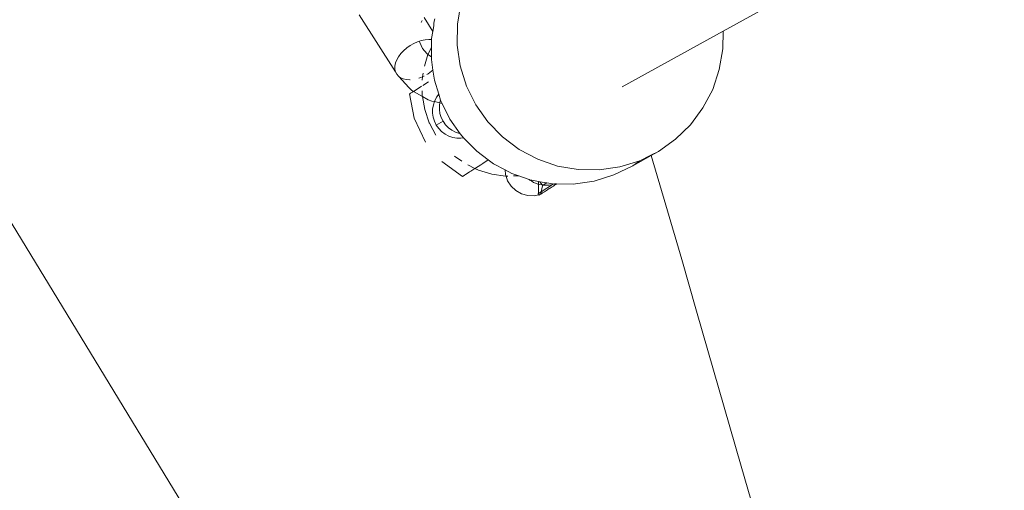
# Model space of a CAD drawing. Units: millimetres. Extents: x -6032 to 5495, y -3372 to 9825.
# Drawn here: x 1262 to 1378, y 5807 to 5862 of the extents above; entities that cross this region are included whole.
import ezdxf

# ---------------------------------------------------------------- set-up
doc = ezdxf.new("R2010")
doc.units = ezdxf.units.MM
doc.layers.add('Toestel 2D', color=7, linetype='Continuous', lineweight=20)

# ---------------------------------------------------------------- blocks, each defined once
blk = doc.blocks.new('WP-SC52')
at = {"layer": 'Toestel 2D'}
for p, q in [((1344.98, 5860.58), (1375.07, 5877.2)), ((1314.08, 5863.84), (1313.66, 5861.4)), ((1302.07, 5862.51), (1306.37, 5855.81)), ((1309.38, 5861.6), (1309.53, 5861.85)), ((1310.77, 5860.56), (1309.74, 5862.2)), ((1310.89, 5861.5), (1310.88, 5861.23)), ((1310.93, 5861.78), (1310.89, 5861.5)), ((1310.99, 5862.05), (1310.93, 5861.78)), ((1313.66, 5861.4), (1313.64, 5858.94)), ((1310.77, 5860.56), (1310.62, 5859.72)), ((1310.88, 5861.23), (1310.77, 5860.56)), ((1333.1, 5854.02), (1344.98, 5860.58)), ((1344.96, 5858.51), (1344.98, 5860.58)), ((1308.52, 5859.15), (1308.09, 5858.9)), ((1308.96, 5859.34), (1308.52, 5859.15)), ((1309.19, 5859.42), (1308.96, 5859.34)), ((1309.41, 5859.49), (1309.19, 5859.42)), ((1309.23, 5859.25), (1309.19, 5859.42)), ((1309.56, 5858.55), (1309.23, 5859.25)), ((1309.85, 5859.58), (1309.41, 5859.49)), ((1310.28, 5859.62), (1309.85, 5859.58)), ((1310.62, 5859.59), (1310.28, 5859.62)), ((1310.62, 5859.59), (1310.61, 5858.68)), ((1310.62, 5859.72), (1310.62, 5859.59)), ((1248.77, 5858.16), (1467.41, 5499.92)), ((1307, 5857.95), (1306.73, 5857.58)), ((1307.32, 5858.29), (1307, 5857.95)), ((1307.69, 5858.61), (1307.32, 5858.29)), ((1308.09, 5858.9), (1307.69, 5858.61)), ((1310.06, 5857.95), (1309.56, 5858.55)), ((1310.2, 5857.83), (1310.06, 5857.95)), ((1310.2, 5857.83), (1310.61, 5858.68)), ((1310.61, 5858.68), (1310.6, 5857.56)), ((1313.64, 5858.94), (1314, 5856.49)), ((1344.54, 5856.07), (1344.96, 5858.51)), ((1306.38, 5856.84), (1306.31, 5856.47)), ((1306.53, 5857.21), (1306.38, 5856.84)), ((1306.73, 5857.58), (1306.53, 5857.21)), ((1310.2, 5857.83), (1309.79, 5856.48)), ((1310.6, 5857.56), (1310.2, 5857.83)), ((1310.6, 5857.56), (1310.6, 5857.25)), ((1310.6, 5857.25), (1310.78, 5855.99)), ((1306.31, 5856.47), (1306.31, 5856.13)), ((1306.31, 5856.13), (1306.37, 5855.81)), ((1306.37, 5855.81), (1306.51, 5855.53)), ((1309.63, 5855.64), (1309.57, 5855.22)), ((1310.23, 5855.57), (1310.63, 5855.86)), ((1310.63, 5855.86), (1310.78, 5855.99)), ((1310.78, 5855.99), (1310.96, 5854.8)), ((1314, 5856.49), (1314.73, 5854.13)), ((1343.76, 5853.73), (1344.54, 5856.07)), ((1306.51, 5855.53), (1306.71, 5855.29)), ((1306.71, 5855.29), (1306.76, 5855.25)), ((1306.76, 5855.25), (1306.97, 5855.1)), ((1307.95, 5853.95), (1306.76, 5855.25)), ((1306.97, 5855.1), (1307.28, 5854.96)), ((1307.28, 5854.96), (1307.64, 5854.88)), ((1307.64, 5854.88), (1308.04, 5854.85)), ((1308.04, 5854.85), (1308.09, 5854.86)), ((1309.12, 5855.05), (1309.36, 5855.12)), ((1309.36, 5855.12), (1309.57, 5855.22)), ((1309.57, 5855.22), (1309.52, 5854.82)), ((1309.57, 5855.22), (1309.73, 5855.29)), ((1309.59, 5854.2), (1310.26, 5854.62)), ((1310.08, 5855.49), (1310.23, 5855.57)), ((1310.96, 5854.8), (1311.47, 5853.16)), ((1308.3, 5853.59), (1307.95, 5853.95)), ((1308.15, 5853.27), (1308.09, 5853.24)), ((1308.11, 5853.26), (1308.15, 5853.27)), ((1308.15, 5853.27), (1308.21, 5853.31)), ((1308.21, 5853.31), (1308.38, 5853.42)), ((1308.5, 5853.49), (1308.3, 5853.59)), ((1308.38, 5853.42), (1308.5, 5853.49)), ((1309.04, 5853.84), (1308.5, 5853.49)), ((1309.54, 5852.9), (1308.5, 5853.49)), ((1309.44, 5854.1), (1309.04, 5853.84)), ((1309.52, 5852.98), (1309.51, 5853.57)), ((1314.73, 5854.13), (1315.83, 5851.92)), ((1342.61, 5851.55), (1343.76, 5853.73)), ((1308.06, 5853.21), (1308.03, 5853.19)), ((1308.56, 5850.35), (1308.03, 5853.19)), ((1308.06, 5853.21), (1308.11, 5853.26)), ((1308.06, 5853.21), (1308.09, 5853.24)), ((1308.09, 5853.24), (1308.11, 5853.26)), ((1309.52, 5852.98), (1309.54, 5852.9)), ((1309.54, 5852.9), (1309.81, 5851.35)), ((1310.23, 5852.51), (1309.54, 5852.9)), ((1310.65, 5852.36), (1310.23, 5852.51)), ((1310.96, 5852.29), (1310.65, 5852.36)), ((1310.96, 5852.29), (1310.83, 5851.91)), ((1310.99, 5852.38), (1310.96, 5852.29)), ((1311.59, 5852.15), (1310.96, 5852.29)), ((1311.22, 5852.82), (1310.99, 5852.38)), ((1311.47, 5853.16), (1311.22, 5852.82)), ((1311.69, 5852.45), (1311.47, 5853.16)), ((1311.59, 5852.15), (1311.55, 5851.87)), ((1311.63, 5852.35), (1311.59, 5852.15)), ((1311.87, 5852.08), (1311.59, 5852.15)), ((1311.69, 5852.45), (1311.63, 5852.35)), ((1311.69, 5852.45), (1311.87, 5852.08)), ((1310.35, 5849.8), (1309.81, 5851.35)), ((1310.75, 5851.42), (1310.74, 5850.93)), ((1310.83, 5851.91), (1310.75, 5851.42)), ((1311.55, 5851.87), (1311.54, 5851.37)), ((1311.54, 5851.37), (1311.61, 5850.88)), ((1311.87, 5852.08), (1312.79, 5850.23)), ((1315.83, 5851.92), (1317.26, 5849.9)), ((1341.14, 5849.57), (1342.61, 5851.55)), ((1309.89, 5847.52), (1308.56, 5850.35)), ((1310.35, 5849.8), (1310.4, 5849.7)), ((1310.74, 5850.93), (1310.82, 5850.44)), ((1310.82, 5850.44), (1310.96, 5849.97)), ((1310.96, 5849.97), (1311.18, 5849.53)), ((1311.18, 5849.53), (1311.98, 5849.97)), ((1311.61, 5850.88), (1311.76, 5850.41)), ((1311.76, 5850.41), (1311.98, 5849.97)), ((1311.98, 5849.97), (1312.27, 5849.57)), ((1312.79, 5850.23), (1314, 5848.51)), ((1317.26, 5849.9), (1318.98, 5848.13)), ((1310.42, 5849.67), (1311.13, 5848.34)), ((1311.18, 5849.53), (1311.47, 5849.12)), ((1311.47, 5849.12), (1311.81, 5848.77)), ((1311.81, 5848.77), (1312.21, 5848.47)), ((1312.27, 5849.57), (1312.61, 5849.21)), ((1312.61, 5849.21), (1313.01, 5848.92)), ((1313.01, 5848.92), (1313.44, 5848.69)), ((1313.44, 5848.69), (1313.91, 5848.53)), ((1339.38, 5847.85), (1341.14, 5849.57)), ((1312.21, 5848.47), (1312.64, 5848.24)), ((1312.64, 5848.24), (1313.11, 5848.08)), ((1313.11, 5848.08), (1313.6, 5848)), ((1313.6, 5848), (1314.09, 5847.99)), ((1313.91, 5848.53), (1314, 5848.51)), ((1314, 5848.51), (1314.21, 5848.21)), ((1314.09, 5847.99), (1314.39, 5848.04)), ((1314.21, 5848.21), (1314.39, 5848.04)), ((1314.39, 5848.04), (1315.94, 5846.44)), ((1318.98, 5848.13), (1320.96, 5846.65)), ((1337.37, 5846.43), (1339.38, 5847.85)), ((1315.94, 5846.44), (1317.3, 5845.42)), ((1320.96, 5846.65), (1323.14, 5845.5)), ((1336.48, 5845.98), (1337.37, 5846.43)), ((1336.49, 5845.94), (1337.37, 5846.43)), ((1314.26, 5843.47), (1311.82, 5845.22)), ((1313.33, 5845.87), (1314.2, 5845.26)), ((1317.3, 5845.42), (1316.65, 5845)), ((1317.3, 5845.42), (1317.92, 5844.96)), ((1323.14, 5845.5), (1325.48, 5844.7)), ((1332.81, 5844.6), (1335.16, 5845.33)), ((1334.33, 5844.74), (1336.49, 5845.94)), ((1334.33, 5844.74), (1335.16, 5845.33)), ((1335.16, 5845.33), (1336.48, 5845.98)), ((1336.49, 5845.94), (1336.48, 5845.98)), ((1338.23, 5840.11), (1336.49, 5845.94)), ((1315.11, 5844.01), (1314.81, 5843.82)), ((1315.74, 5844.42), (1314.88, 5844.84)), ((1315.24, 5844.09), (1315.11, 5844.01)), ((1315.74, 5844.42), (1315.24, 5844.09)), ((1315.79, 5844.45), (1315.74, 5844.42)), ((1316.14, 5844.22), (1315.74, 5844.42)), ((1315.79, 5844.45), (1316.41, 5844.85)), ((1316.14, 5844.22), (1317.71, 5843.74)), ((1316.65, 5845), (1316.41, 5844.85)), ((1317.92, 5844.96), (1319.3, 5844.24)), ((1319.34, 5843.69), (1319.3, 5844.24)), ((1319.3, 5844.24), (1320.1, 5843.81)), ((1325.48, 5844.7), (1327.91, 5844.28)), ((1327.91, 5844.28), (1330.37, 5844.25)), ((1330.37, 5844.25), (1332.81, 5844.6)), ((1332.12, 5843.65), (1334.33, 5844.74)), ((1314.26, 5843.47), (1314.32, 5843.51)), ((1314.28, 5843.48), (1314.26, 5843.47)), ((1314.32, 5843.51), (1314.28, 5843.48)), ((1314.32, 5843.51), (1314.35, 5843.52)), ((1314.5, 5843.62), (1314.35, 5843.52)), ((1314.62, 5843.7), (1314.5, 5843.62)), ((1314.81, 5843.82), (1314.62, 5843.7)), ((1317.71, 5843.74), (1319.35, 5843.52)), ((1319.4, 5843.52), (1319.34, 5843.69)), ((1319.4, 5843.52), (1319.35, 5843.52)), ((1319.62, 5843.52), (1319.4, 5843.52)), ((1319.59, 5842.97), (1319.4, 5843.52)), ((1320, 5842.33), (1319.59, 5842.97)), ((1320.1, 5843.81), (1320.89, 5843.55)), ((1320.89, 5843.55), (1320.26, 5843.53)), ((1320.89, 5843.55), (1322.12, 5843.13)), ((1322.21, 5843.05), (1322.12, 5843.13)), ((1322.43, 5842.9), (1322.21, 5843.05)), ((1322.21, 5843.05), (1322.44, 5843.02)), ((1322.65, 5842.77), (1322.43, 5842.9)), ((1322.44, 5843.02), (1323.22, 5842.88)), ((1323.21, 5842.56), (1323.22, 5842.88)), ((1323.22, 5842.88), (1323.38, 5842.85)), ((1323.38, 5842.85), (1323.64, 5842.47)), ((1323.38, 5842.85), (1324.19, 5842.71)), ((1327.33, 5842.56), (1329.77, 5842.92)), ((1329.77, 5842.92), (1332.12, 5843.65)), ((1320.55, 5841.81), (1320, 5842.33)), ((1321.22, 5841.44), (1320.55, 5841.81)), ((1322.89, 5842.67), (1322.65, 5842.77)), ((1323.13, 5842.58), (1322.89, 5842.67)), ((1323.21, 5842.56), (1323.13, 5842.58)), ((1323.38, 5842.51), (1323.21, 5842.56)), ((1323.21, 5841.46), (1323.21, 5842.56)), ((1323.55, 5841.68), (1323.21, 5841.46)), ((1323.64, 5842.47), (1323.38, 5842.51)), ((1323.55, 5841.68), (1323.49, 5841.39)), ((1323.55, 5841.68), (1324.88, 5842.53)), ((1323.68, 5842.38), (1323.55, 5841.68)), ((1323.81, 5842.47), (1323.64, 5842.47)), ((1323.64, 5842.47), (1323.68, 5842.38)), ((1323.81, 5842.47), (1323.68, 5842.38)), ((1323.77, 5841.57), (1323.92, 5841.66)), ((1324.19, 5842.71), (1323.81, 5842.47)), ((1323.91, 5842.44), (1323.81, 5842.47)), ((1324.17, 5842.44), (1323.91, 5842.44)), ((1323.92, 5841.66), (1323.94, 5841.68)), ((1323.94, 5841.68), (1324.18, 5841.83)), ((1324.44, 5842.46), (1324.17, 5842.44)), ((1324.29, 5841.91), (1324.18, 5841.83)), ((1324.19, 5842.71), (1324.87, 5842.6)), ((1324.49, 5842.04), (1324.29, 5841.91)), ((1324.71, 5842.5), (1324.44, 5842.46)), ((1324.61, 5842.11), (1324.49, 5842.04)), ((1324.7, 5842.17), (1324.61, 5842.11)), ((1324.85, 5842.27), (1324.7, 5842.17)), ((1324.88, 5842.53), (1324.71, 5842.5)), ((1324.98, 5842.35), (1324.85, 5842.27)), ((1324.87, 5842.6), (1324.99, 5842.56)), ((1324.98, 5842.6), (1324.88, 5842.53)), ((1324.99, 5842.56), (1324.88, 5842.53)), ((1325.17, 5842.47), (1324.98, 5842.35)), ((1325.13, 5842.59), (1324.99, 5842.56)), ((1325.2, 5842.49), (1325.13, 5842.59)), ((1325.13, 5842.59), (1325.36, 5842.59)), ((1325.2, 5842.49), (1325.17, 5842.47)), ((1325.25, 5842.52), (1325.2, 5842.49)), ((1325.25, 5842.52), (1325.36, 5842.59)), ((1325.36, 5842.59), (1327.33, 5842.56)), ((1321.95, 5841.23), (1321.22, 5841.44)), ((1322.71, 5841.21), (1321.95, 5841.23)), ((1323.24, 5841.32), (1322.71, 5841.21)), ((1323.21, 5841.46), (1323.17, 5841.43)), ((1323.24, 5841.32), (1323.17, 5841.43)), ((1323.45, 5841.37), (1323.24, 5841.32)), ((1323.28, 5841.26), (1323.24, 5841.32)), ((1323.45, 5841.37), (1323.28, 5841.26)), ((1323.49, 5841.39), (1323.45, 5841.37)), ((1323.56, 5841.43), (1323.49, 5841.39)), ((1323.6, 5841.46), (1323.56, 5841.43)), ((1323.66, 5841.5), (1323.6, 5841.46)), ((1323.66, 5841.5), (1323.71, 5841.53)), ((1323.71, 5841.53), (1323.77, 5841.57)), ((1340.11, 5833.68), (1338.23, 5840.11)), ((1341.87, 5827.59), (1340.11, 5833.68)), ((1347.12, 5809.33), (1341.87, 5827.59)), ((1349.04, 5802.75), (1347.12, 5809.33))]:
    blk.add_line(p, q, dxfattribs=at)

msp = doc.modelspace()

# ---------------------------------------------------------------- block references
msp.add_blockref('WP-SC52', (0, 0))

doc.saveas('drawing.dxf')
